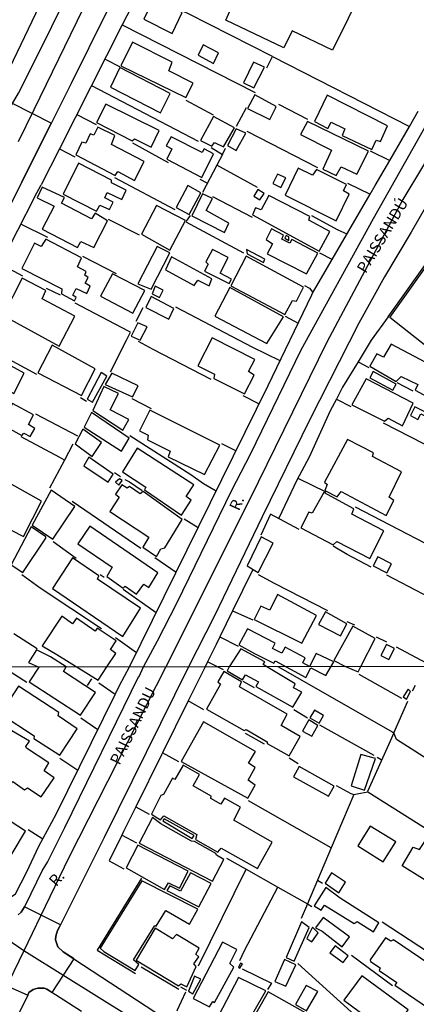
# Model space of a CAD drawing. Units: millimetres. Extents: x 180712 to 183138, y 1671507 to 1674283.
# Drawn here: x 181097 to 181185, y 1673096 to 1673315 of the extents above; entities that cross this region are included whole.
import ezdxf
from ezdxf.enums import TextEntityAlignment as Align

# ---------------------------------------------------------------- set-up
doc = ezdxf.new("R2010")
doc.units = ezdxf.units.MM
doc.header["$MEASUREMENT"] = 0
for name, color, linetype in [('V-CRUZAMENTO', 1, 'Continuous'), ('V-EDIFICACAO', 7, 'Continuous'), ('V-EDIFICACAO_IDENTIFICADA', 6, 'Continuous'), ('V-EIXO_DE_LOGRADOURO', 3, 'Continuous'), ('V-LOTE', 1, 'Continuous'), ('V-NOME_DOS_LOGRADOUROS', 7, 'Continuous'), ('V-QUADRA', 2, 'Continuous'), ('V-TESTADA', 2, 'Continuous'), ('X-LIMITE_1000', 4, 'Continuous')]:
    doc.layers.add(name, color=color, linetype=linetype)

msp = doc.modelspace()

# ---------------------------------------------------------------- linework, layer by layer
at = {"layer": 'V-CRUZAMENTO'}
for points in [[(181096.31, 1673276.83), (181097.36, 1673278.92), (181097.36, 1673278.92), (181102.06, 1673288.29), (181102.06, 1673288.29), (181103.95, 1673292.06), (181103.95, 1673292.06), (181095.27, 1673296.41)], [(181090.43, 1673101.29), (181098.68, 1673097.67), (181098.68, 1673097.67), (181098.95, 1673098.2), (181098.95, 1673098.2), (181099.92, 1673098.9), (181100.97, 1673099.19), (181102.37, 1673099.17), (181102.97, 1673098.95), (181104.12, 1673098.22), (181104.12, 1673098.22), (181106.63, 1673102.06), (181106.63, 1673102.06), (181109.02, 1673105.72), (181109.02, 1673105.72), (181106.57, 1673107.32), (181105.37, 1673108.42), (181104.85, 1673109.95), (181104.92, 1673110.8), (181105.33, 1673112.05), (181105.74, 1673112.87), (181105.74, 1673112.87), (181105.97, 1673113.33), (181105.97, 1673113.33), (181097.96, 1673117.33), (181097.96, 1673117.33), (181097.26, 1673116.17), (181096.59, 1673115.53)]]:
    msp.add_lwpolyline(points, dxfattribs=at)
at = {"layer": 'V-EDIFICACAO'}
for points in [[(181126.83, 1673319.83), (181124.57, 1673315.2), (181130.9, 1673312.06), (181133.15, 1673316.69), (181126.83, 1673319.83)], [(181122.07, 1673310.11), (181119.48, 1673304.84), (181133.96, 1673297.75), (181135.61, 1673300.98), (181130.14, 1673303.74), (181130.9, 1673305.61), (181122.07, 1673310.11)], [(181137.82, 1673309.49), (181136.71, 1673307.19), (181140.07, 1673305.33), (181141.22, 1673307.7), (181137.82, 1673309.49)], [(181149.03, 1673305.61), (181146.78, 1673301.06), (181149.12, 1673299.92), (181151.49, 1673304.5), (181149.03, 1673305.61)], [(181119.22, 1673304.42), (181117.14, 1673300.09), (181128.27, 1673294.35), (181130.43, 1673298.64), (181119.22, 1673304.42)], [(181116.08, 1673296.31), (181114.05, 1673292.19), (181121.94, 1673288.07), (181122.49, 1673288.54), (181126.19, 1673286.71), (181128.01, 1673290.4), (181116.08, 1673296.31)], [(181149.29, 1673298.34), (181147.71, 1673295.33), (181152.64, 1673292.87), (181153.91, 1673295.37), (181154.1, 1673295.78), (181149.29, 1673298.34)], [(181165.46, 1673298.26), (181162.62, 1673292.4), (181165.59, 1673290.87), (181166.35, 1673292.27), (181169.41, 1673290.79), (181168.82, 1673289.26), (181175.4, 1673286.2), (181176.37, 1673288.24), (181177.31, 1673287.94), (181178.88, 1673291.47), (181165.46, 1673298.26)], [(181140.07, 1673293.55), (181137.23, 1673288.2), (181139.73, 1673286.88), (181140.33, 1673287.73), (181142.36, 1673286.75), (181144.79, 1673291), (181140.07, 1673293.55)], [(181161.05, 1673292.4), (181159.52, 1673289.51), (181166.4, 1673285.99), (181164.49, 1673281.79), (181167.42, 1673280.34), (181168.56, 1673282.3), (181172.09, 1673280.64), (181174.63, 1673285.78), (181161.05, 1673292.4)], [(181114.34, 1673291.13), (181113.45, 1673289.39), (181112.64, 1673289.68), (181111.67, 1673287.56), (181110.78, 1673287.81), (181109.42, 1673285.01), (181118.21, 1673280.34), (181118.8, 1673281.23), (181122.49, 1673279.28), (181124.62, 1673283.48), (181117.36, 1673287.26), (181118.12, 1673289.3), (181114.34, 1673291.13)], [(181145.17, 1673290.79), (181143.26, 1673287.05), (181145.17, 1673285.95), (181147.29, 1673289.81), (181145.17, 1673290.79)], [(181130.65, 1673288.96), (181129.54, 1673286.97), (181130.82, 1673286.29), (181129.67, 1673283.99), (181137.48, 1673279.96), (181140.11, 1673285.18), (181137.99, 1673286.29), (181137.57, 1673285.48), (181130.65, 1673288.96)], [(181110.01, 1673283.1), (181106.61, 1673276.18), (181114.05, 1673272.4), (181114.77, 1673273.76), (181116.89, 1673272.78), (181117.7, 1673274.44), (181115.87, 1673275.42), (181116.38, 1673276.61), (181119.69, 1673274.99), (181120.67, 1673277.07), (181117.4, 1673278.73), (181117.4, 1673279.37), (181110.01, 1673283.1)], [(181163.08, 1673281.7), (181162.19, 1673280.43), (181159.01, 1673282), (181156.12, 1673276.01), (181167.42, 1673270.28), (181170.35, 1673276.18), (181169.11, 1673276.95), (181169.75, 1673278.39), (181163.08, 1673281.7)], [(181154.34, 1673280.68), (181153.32, 1673278.6), (181155.15, 1673277.71), (181156.25, 1673279.88), (181154.34, 1673280.68)], [(181106.23, 1673274.23), (181106.87, 1673275.5), (181101.9, 1673277.79), (181100.76, 1673275.42), (181104.58, 1673273.51), (181101.94, 1673268.41), (181109.76, 1673264.29), (181110.56, 1673265.65), (181113.45, 1673264.29), (181116.51, 1673270.24), (181113.71, 1673271.94), (181112.9, 1673270.75), (181106.23, 1673274.23)], [(181134.38, 1673278.18), (181131.79, 1673273.21), (181134.68, 1673271.68), (181137.31, 1673276.48), (181134.38, 1673278.18)], [(181149.97, 1673277.29), (181149.12, 1673275.8), (181150.47, 1673274.95), (181151.41, 1673276.39), (181149.97, 1673277.29)], [(181138.46, 1673272.57), (181139.86, 1673275.25), (181137.69, 1673276.31), (181135.27, 1673271.38), (181142.53, 1673267.65), (181143.55, 1673269.77), (181138.46, 1673272.57)], [(181152.43, 1673275.88), (181150.77, 1673272.7), (181149.5, 1673273.17), (181148.78, 1673271.64), (181163.64, 1673263.53), (181166.01, 1673267.9), (181161.34, 1673270.41), (181161.6, 1673271.21), (181152.43, 1673275.88)], [(181127.42, 1673273.68), (181124.02, 1673267.31), (181130.39, 1673263.7), (181133.83, 1673270.32), (181127.42, 1673273.68)], [(181157.57, 1673266.08), (181157.14, 1673265.31), (181155.36, 1673266.16), (181155.74, 1673267.05), (181153.06, 1673268.45), (181151.83, 1673266.12), (181153.23, 1673265.14), (181152.09, 1673262.89), (181160.83, 1673258.43), (181163.34, 1673263.06), (181157.57, 1673266.08)], [(181102.71, 1673266.2), (181101.69, 1673264.51), (181100.16, 1673265.27), (181097.36, 1673259.66), (181106.28, 1673255.08), (181106.19, 1673253.98), (181109.12, 1673252.45), (181109.46, 1673253.21), (181108.74, 1673253.68), (181109.5, 1673255.21), (181111.84, 1673254.06), (181112.64, 1673255.72), (181111.5, 1673256.35), (181112.18, 1673257.63), (181111.41, 1673258.14), (181111.75, 1673258.94), (181109.8, 1673260), (181110.69, 1673262.04), (181102.71, 1673266.2)], [(181156.89, 1673266.67), (181156.33, 1673266.97), (181155.99, 1673266.37), (181156.89, 1673265.91), (181156.89, 1673266.67)], [(181123.26, 1673256.23), (181126.19, 1673255.04), (181130.35, 1673263.15), (181127.55, 1673264.55), (181123.26, 1673256.23)], [(181139.9, 1673263.91), (181138.37, 1673261.11), (181138.93, 1673260.6), (181138.12, 1673259.07), (181143.6, 1673256.27), (181144.11, 1673257.29), (181141.56, 1673258.6), (181143.34, 1673262.13), (181139.9, 1673263.91)], [(181147.5, 1673263.91), (181147.63, 1673262.93), (181151.28, 1673260.98), (181151.58, 1673261.7), (181147.5, 1673263.91)], [(181195.55, 1673249.29), (181189.28, 1673240.91), (181179.4, 1673248.75), (181190.36, 1673264.05), (181192.31, 1673262.68), (181188.13, 1673257.4), (181196.81, 1673250.84), (181195.55, 1673249.29)], [(181130.73, 1673262.21), (181129.37, 1673259.33), (181135.78, 1673255.84), (181136.63, 1673257.07), (181139.14, 1673255.8), (181139.73, 1673257.33), (181130.73, 1673262.21)], [(181147.38, 1673262.42), (181143.98, 1673255.8), (181156.04, 1673249.35), (181157.69, 1673252.53), (181158.58, 1673252.36), (181160.2, 1673255.46), (181147.38, 1673262.42)], [(181097.44, 1673257.46), (181093.2, 1673249.18), (181105.68, 1673242.34), (181109.2, 1673249.05), (181101.9, 1673252.87), (181102.75, 1673254.7), (181097.44, 1673257.46)], [(181117.57, 1673258.43), (181114.94, 1673253.51), (181122.15, 1673249.69), (181124.79, 1673254.7), (181117.57, 1673258.43)], [(181127.08, 1673255.67), (181126.44, 1673254.02), (181128.1, 1673253.17), (181128.91, 1673254.78), (181127.08, 1673255.67)], [(181143.72, 1673255.38), (181140.41, 1673249.05), (181152, 1673242.89), (181155.74, 1673248.88), (181143.72, 1673255.38)], [(181126.19, 1673253.38), (181125, 1673250.92), (181130.14, 1673248.37), (181131.28, 1673250.71), (181126.19, 1673253.38)], [(181123.26, 1673247.56), (181121.77, 1673244.59), (181123.73, 1673243.66), (181125.3, 1673246.67), (181123.26, 1673247.56)], [(181139.82, 1673244.21), (181136.63, 1673237.97), (181140.33, 1673236.06), (181140.2, 1673235.12), (181146.99, 1673231.68), (181149.2, 1673235.89), (181147.93, 1673236.69), (181149.33, 1673239.37), (181139.82, 1673244.21)], [(181087.38, 1673242), (181085, 1673237.54), (181095.58, 1673231.81), (181097.91, 1673236.31), (181087.38, 1673242)], [(181104.11, 1673242.55), (181100.97, 1673236.4), (181110.69, 1673231.3), (181113.71, 1673237.29), (181104.11, 1673242.55)], [(181179.69, 1673242.77), (181178.03, 1673239.88), (181176.5, 1673240.64), (181174.97, 1673237.88), (181180.83, 1673234.44), (181181.94, 1673235.59), (181185.63, 1673233.76), (181185.08, 1673232.53), (181193.66, 1673227.82), (181195.31, 1673231.39), (181190.17, 1673234.06), (181191.36, 1673236.57), (181179.69, 1673242.77)], [(181111.96, 1673230.54), (181113.15, 1673229.86), (181116.34, 1673235.63), (181115.06, 1673236.48), (181111.96, 1673230.54)], [(181117.44, 1673236.31), (181115.96, 1673233.81), (181122.07, 1673231.01), (181123.3, 1673233.47), (181117.44, 1673236.31)], [(181174.12, 1673235.08), (181170.94, 1673229.26), (181178.2, 1673225.57), (181179.05, 1673226.29), (181182.23, 1673224.59), (181184.65, 1673229.6), (181174.12, 1673235.08)], [(181175.7, 1673236.69), (181174.93, 1673235.29), (181180.11, 1673232.53), (181180.83, 1673233.89), (181175.7, 1673236.69)], [(181117.1, 1673228.12), (181118.89, 1673231.77), (181115.66, 1673233.34), (181113.2, 1673227.95), (181119.9, 1673223.57), (181121.22, 1673225.99), (181117.1, 1673228.12)], [(181095.28, 1673229.52), (181092.86, 1673224.93), (181097.4, 1673222.43), (181097.83, 1673222.94), (181099.23, 1673222.22), (181100.25, 1673224), (181098.84, 1673224.89), (181099.99, 1673227.01), (181095.28, 1673229.52)], [(181188.22, 1673229.99), (181187.07, 1673227.74), (181184.99, 1673228.8), (181184.02, 1673226.84), (181185.67, 1673225.99), (181186.35, 1673227.27), (181191.96, 1673224.25), (181193.44, 1673227.35), (181188.22, 1673229.99)], [(181112.9, 1673227.52), (181111.24, 1673224.3), (181119.56, 1673218.9), (181121.31, 1673221.83), (181112.9, 1673227.52)], [(181125.89, 1673228.03), (181123.6, 1673223.45), (181125.51, 1673222.51), (181125.38, 1673221.45), (181130.48, 1673218.9), (181129.97, 1673217.67), (181138.12, 1673213.68), (181141.52, 1673220.22), (181125.89, 1673228.03)], [(181110.99, 1673223.83), (181109.25, 1673220.52), (181113.07, 1673217.76), (181115.11, 1673220.86), (181110.99, 1673223.83)], [(181123.09, 1673219.58), (181119.82, 1673214.32), (181125.04, 1673210.92), (181124.7, 1673210.29), (181132.94, 1673204.68), (181135.15, 1673208.03), (181134.04, 1673208.84), (181135.7, 1673211.43), (181123.09, 1673219.58)], [(181170.01, 1673221.49), (181164.87, 1673212.03), (181165.46, 1673211.52), (181164.91, 1673210.16), (181167.67, 1673208.71), (181168.56, 1673209.9), (181178.62, 1673204.6), (181180.32, 1673207.95), (181179.26, 1673208.67), (181182.06, 1673214.32), (181175.57, 1673217.76), (181175.78, 1673218.52), (181170.01, 1673221.49)], [(181112.3, 1673217.55), (181111.16, 1673215.68), (181116.64, 1673212.03), (181117.7, 1673213.81), (181112.3, 1673217.55)], [(181094.64, 1673211.77), (181093.03, 1673208.76), (181090.99, 1673209.73), (181089.84, 1673207.65), (181090.48, 1673206.85), (181089.12, 1673204.3), (181097.74, 1673199.88), (181101.77, 1673207.74), (181094.64, 1673211.77)], [(181124.4, 1673209.9), (181123.77, 1673209.39), (181121.35, 1673211.05), (181120.84, 1673210.67), (181119.69, 1673211.39), (181118.29, 1673209.31), (181119.06, 1673208.63), (181117.02, 1673205.44), (181125.68, 1673199.76), (181124.32, 1673197.51), (181127.38, 1673195.47), (181128.4, 1673197.17), (181129.25, 1673197.38), (181133.15, 1673203.66), (181124.4, 1673209.9)], [(181119.18, 1673212.75), (181118.29, 1673211.98), (181119.01, 1673211.35), (181119.73, 1673212.37), (181119.18, 1673212.75)], [(181103.94, 1673210.2), (181099.65, 1673202.39), (181104.28, 1673199.33), (181109.16, 1673206.55), (181103.94, 1673210.2)], [(181162.11, 1673205.06), (181161.34, 1673205.32), (181159.56, 1673201.79), (181166.82, 1673198.01), (181167.59, 1673198.78), (181174.97, 1673195), (181178.12, 1673201.16), (181170.98, 1673204.89), (181171.36, 1673206.08), (181164.74, 1673209.73), (181162.11, 1673205.06)], [(181094.98, 1673193.56), (181097.61, 1673191.86), (181102.75, 1673199.54), (181102.75, 1673199.8), (181099.46, 1673202.07), (181094.98, 1673193.56)], [(181112.52, 1673202.18), (181109.88, 1673198.23), (181117.48, 1673193.05), (181116.34, 1673190.97), (181119.99, 1673188.38), (181120.41, 1673188.8), (181122.96, 1673187.02), (181124.57, 1673189.23), (181125.72, 1673188.55), (181127.72, 1673191.77), (181112.52, 1673202.18)], [(181150.73, 1673199.84), (181147.59, 1673193.34), (181150.09, 1673191.9), (181153.4, 1673198.44), (181150.73, 1673199.84)], [(181176.71, 1673195.38), (181175.7, 1673193.39), (181178.75, 1673191.77), (181179.77, 1673193.81), (181176.71, 1673195.38)], [(181108.65, 1673195.13), (181104.24, 1673188.29), (181119.9, 1673177.63), (181123.85, 1673183.88), (181114.26, 1673190.41), (181114.51, 1673191.14), (181108.65, 1673195.13)], [(181154.38, 1673186.93), (181152.64, 1673183.49), (181150.64, 1673184.34), (181149.2, 1673181.37), (181159.82, 1673176.11), (181163.08, 1673182.3), (181154.38, 1673186.93)], [(181116.35, 1673170.81), (181118.32, 1673173.79), (181117.15, 1673174.72), (181118.38, 1673176.62), (181114.16, 1673179.45), (181113.73, 1673178.81), (181109.55, 1673181.7), (181108.68, 1673180.46), (181106.27, 1673182.1), (181101.91, 1673175.51), (181105.21, 1673173.61), (181114.38, 1673167.87), (181116.35, 1673170.81)], [(181165.08, 1673183.07), (181163.55, 1673180.27), (181168.39, 1673177.72), (181169.84, 1673180.44), (181165.08, 1673183.07)], [(181172.94, 1673170.91), (181176.17, 1673177.17), (181171.15, 1673179.9), (181166.93, 1673172.28), (181169.52, 1673170.9), (181172.34, 1673169.71), (181172.94, 1673170.91)], [(181161.54, 1673170.89), (181159.99, 1673171.74), (181160.55, 1673172.82), (181156.09, 1673175.21), (181155.35, 1673173.85), (181153.28, 1673174.94), (181153.86, 1673176.08), (181147.69, 1673179.34), (181145.76, 1673175.73), (181149.22, 1673173.81), (181153.56, 1673171.68), (181153.82, 1673172.21), (181160.73, 1673168.48), (181161.83, 1673170.59), (181165.13, 1673168.88), (181166.91, 1673171.93), (181162.99, 1673173.78), (181161.54, 1673170.89)], [(181178.67, 1673175.81), (181177.44, 1673173.35), (181179.18, 1673172.45), (181180.45, 1673174.96), (181178.67, 1673175.81)], [(181107.24, 1673170.8), (181103.73, 1673173.06), (181100.65, 1673174.62), (181098.88, 1673171.78), (181101.18, 1673170.79), (181099.03, 1673167.47), (181110.42, 1673160.06), (181113.77, 1673165.15), (181106.64, 1673169.76), (181107.24, 1673170.8)], [(181151.99, 1673170.87), (181151.17, 1673171.39), (181151.53, 1673171.93), (181146.18, 1673174.86), (181143.58, 1673170.86), (181143.18, 1673169.96), (181146.58, 1673167.97), (181147.27, 1673169.02), (181150.12, 1673167.52), (181149.57, 1673166.42), (181157.82, 1673161.81), (181159.82, 1673165.16), (181157.92, 1673166.16), (181158.33, 1673167.07), (181151.99, 1673170.87)], [(181145.92, 1673166.35), (181146.38, 1673167.52), (181142.44, 1673169.76), (181141.07, 1673167.51), (181141.7, 1673166.99), (181138.58, 1673161.41), (181146.94, 1673156.64), (181147.36, 1673156.88), (181152.09, 1673154.15), (181152.07, 1673153.76), (181157.01, 1673151.01), (181159.43, 1673155.29), (181155.16, 1673157.73), (181156.51, 1673160.25), (181145.92, 1673166.35)], [(181096.6, 1673166.5), (181092.6, 1673160.34), (181100.09, 1673155.42), (181100.07, 1673154.85), (181105.88, 1673151.14), (181109.72, 1673157.04), (181105.45, 1673159.9), (181105.63, 1673160.66), (181096.6, 1673166.5)], [(181182.37, 1673164.14), (181183.11, 1673163.63), (181184.03, 1673165.37), (181183.5, 1673165.86), (181182.37, 1673164.14)], [(181162.59, 1673161.18), (181161.59, 1673159.44), (181163.66, 1673158.27), (181164.63, 1673160.01), (181162.59, 1673161.18)], [(181137.86, 1673158.56), (181132.91, 1673149.72), (181147.78, 1673141.52), (181149.43, 1673144.43), (181147.81, 1673145.58), (181149.39, 1673148.37), (181147.94, 1673149.36), (181149.47, 1673151.98), (181137.86, 1673158.56)], [(181161.36, 1673158.99), (181159.97, 1673156.49), (181162.01, 1673155.39), (181163.38, 1673157.73), (181161.36, 1673158.99)], [(181095.17, 1673156.6), (181089.38, 1673147.77), (181094.56, 1673144.32), (181095.34, 1673145.25), (181097.97, 1673143.41), (181098.6, 1673143.88), (181101.68, 1673141.83), (181104.57, 1673146.11), (181102.34, 1673147.66), (181103.41, 1673149.46), (181098.41, 1673152.72), (181098.27, 1673153.08), (181099.07, 1673154.3), (181095.17, 1673156.6)], [(181172.96, 1673151.28), (181170.78, 1673144.34), (181173.81, 1673143.32), (181176.22, 1673150.37), (181172.96, 1673151.28)], [(181139.52, 1673141.47), (181139.61, 1673142.03), (181135.58, 1673144.33), (181136.95, 1673146.84), (181133.34, 1673148.9), (181131.47, 1673145.75), (181130.95, 1673146.02), (181128.99, 1673142.41), (181128.4, 1673142.18), (181126.26, 1673137.96), (181128.29, 1673136.76), (181129.04, 1673137.65), (181136.39, 1673133.44), (181136.1, 1673132.32), (181141.1, 1673129.5), (181141.78, 1673130.4), (181149.88, 1673125.86), (181153.21, 1673131.76), (181144.67, 1673136.66), (181146.11, 1673139.54), (181142.55, 1673141.56), (181141.73, 1673140.24), (181139.52, 1673141.47)], [(181159.17, 1673148.63), (181157.91, 1673146.31), (181165.71, 1673141.97), (181166.99, 1673144.22), (181159.17, 1673148.63)], [(181085.34, 1673124.96), (181088.53, 1673122.68), (181090.04, 1673122.55), (181092.19, 1673124.22), (181098.21, 1673134.18), (181093.09, 1673137.57), (181085.34, 1673124.96)], [(181135.23, 1673132), (181128.33, 1673135.86), (181126.47, 1673137.22), (181123.51, 1673131.52), (181139.85, 1673123.02), (181142.39, 1673127.91), (181140.77, 1673128.86), (181140.62, 1673129.24), (181135.9, 1673131.9), (181135.23, 1673132)], [(181129.13, 1673136.96), (181128.79, 1673136.52), (181135.34, 1673132.6), (181135.82, 1673133.22), (181129.13, 1673136.96)], [(181175.04, 1673135.31), (181172.28, 1673130.93), (181177.93, 1673127.4), (181180.73, 1673131.79), (181175.04, 1673135.31)], [(181195.77, 1673118.03), (181182.19, 1673126.44), (181184.65, 1673130.64), (181186.05, 1673130.14), (181187.85, 1673132.77), (181203.79, 1673122.89), (181199.47, 1673115.72), (181195.77, 1673118.03)], [(181123.23, 1673131.08), (181120.63, 1673126.02), (181129.18, 1673121.18), (181130.08, 1673122.67), (181132.55, 1673121.48), (181134.49, 1673125.25), (181123.23, 1673131.08)], [(181124.11, 1673123.11), (181114.84, 1673108.13), (181115.66, 1673107.35), (181122.61, 1673103.1), (181123.46, 1673104.47), (181122.26, 1673105.48), (181127.01, 1673113.18), (181127.35, 1673113.02), (181129.49, 1673116.49), (181134.78, 1673113.45), (181136.59, 1673116.8), (181124.11, 1673123.11)], [(181134.99, 1673124.94), (181132.74, 1673120.79), (181130.35, 1673121.98), (181129.69, 1673120.97), (181136.84, 1673117.31), (181139.6, 1673122.55), (181134.99, 1673124.94)], [(181166.41, 1673124.94), (181164.98, 1673122.64), (181168.04, 1673120.45), (181169.57, 1673122.83), (181166.41, 1673124.94)], [(181165.18, 1673121.67), (181162.56, 1673117.58), (181164.1, 1673116.58), (181164.85, 1673117.69), (181171.46, 1673113.58), (181172.15, 1673114.04), (181175.78, 1673111.76), (181176.99, 1673113.75), (181168.38, 1673119.29), (181165.18, 1673121.67)], [(181164.55, 1673114.98), (181162.83, 1673112.65), (181164.32, 1673111.87), (181168.79, 1673108.39), (181170.46, 1673110.66), (181164.55, 1673114.98)], [(181130.96, 1673110.23), (181127.12, 1673112.54), (181122.86, 1673105.44), (181132.34, 1673099.71), (181132.79, 1673100.13), (181134.13, 1673099.5), (181136.21, 1673104), (181135.7, 1673104.62), (181136.81, 1673106.2), (181136.17, 1673106.78), (181136.94, 1673108.11), (181131.89, 1673111.16), (181130.96, 1673110.23)], [(181156.29, 1673106.03), (181158.07, 1673105.21), (181161.45, 1673112.73), (181159.76, 1673114), (181156.29, 1673106.03)], [(181160.94, 1673110.3), (181162.01, 1673109.5), (181163.48, 1673111.53), (181162.17, 1673112.79), (181160.94, 1673110.3)], [(181180.22, 1673110), (181179.63, 1673109.67), (181178.49, 1673110.43), (181175.07, 1673105.53), (181175.12, 1673105.16), (181177.24, 1673103.72), (181177.03, 1673103.1), (181180.98, 1673100.47), (181180.52, 1673099.86), (181189.69, 1673093.66), (181194.38, 1673100.42), (181180.22, 1673110)], [(181142.14, 1673109.49), (181135.57, 1673096.91), (181139.18, 1673095.03), (181139.95, 1673096.22), (181140.34, 1673096.01), (181144.62, 1673103.89), (181143.73, 1673104.71), (181145.31, 1673107.83), (181142.14, 1673109.49)], [(181167.22, 1673108.67), (181166.05, 1673107.09), (181169, 1673104.9), (181170.12, 1673106.41), (181167.22, 1673108.67)], [(181155.96, 1673105.62), (181153.8, 1673100.65), (181156.2, 1673099.65), (181158.44, 1673104.42), (181155.96, 1673105.62)], [(181146.13, 1673104.78), (181145.66, 1673103.9), (181145.96, 1673103.66), (181146.55, 1673104.65), (181146.13, 1673104.78)], [(181135.87, 1673101.89), (181134.5, 1673098.52), (181135.49, 1673097.91), (181137.28, 1673101.19), (181135.87, 1673101.89)], [(181145.67, 1673101.61), (181141.24, 1673093.06), (181146.9, 1673090.05), (181151.75, 1673098.64), (181145.67, 1673101.61)], [(181173.18, 1673101.93), (181169.14, 1673096.51), (181174.31, 1673092.73), (181173.71, 1673091.77), (181178.84, 1673088.08), (181183.52, 1673094.39), (181173.18, 1673101.93)], [(181160.78, 1673099.78), (181158.4, 1673095.57), (181160.83, 1673094.17), (181163.34, 1673098.45), (181160.78, 1673099.78)], [(181152.28, 1673098.35), (181147.68, 1673090.25), (181150.56, 1673088.54), (181150.04, 1673087.52), (181153.45, 1673085.54), (181154.07, 1673086.56), (181155.9, 1673085.54), (181160.59, 1673093.68), (181152.28, 1673098.35)]]:
    msp.add_lwpolyline(points, close=True, dxfattribs=at)
at = {"layer": 'V-EDIFICACAO_IDENTIFICADA'}
msp.add_lwpolyline([(181177.09, 1673329.55), (181166.64, 1673308.29), (181157.65, 1673312.64), (181155.8, 1673308.81), (181142.84, 1673315.02), (181144.56, 1673318.85)], dxfattribs=at)
at = {"layer": 'V-EIXO_DE_LOGRADOURO'}
for points in [[(181186.25, 1673467.16), (181179.38, 1673453.38), (181149.83, 1673394.15), (181130.16, 1673356.88), (181100.03, 1673294.98), (181096.58, 1673287.87)], [(181261, 1673410.24), (181256.38, 1673401.7), (181251.9, 1673393.42), (181195.46, 1673296.85), (181182.32, 1673275.02), (181165.37, 1673243.19), (181148.12, 1673208.04), (181129.5, 1673170.84), (181107.87, 1673128.31), (181101.57, 1673115.26), (181097.84, 1673107.53)], [(181097.84, 1673107.53), (181091.33, 1673111.87), (181045.34, 1673142.57), (181035.82, 1673147.82), (181028.68, 1673151.75)], [(181097.84, 1673107.53), (181094.51, 1673100.64), (181090.13, 1673091.55), (181035.11, 1672978.84), (181016.77, 1672942.48), (181000.25, 1672910.45), (180998.43, 1672906.93), (180995.97, 1672902.49)], [(181170.34, 1673059.57), (181163.01, 1673064.79), (181156.12, 1673069.7), (181128.45, 1673088.44), (181107.09, 1673101.76), (181097.84, 1673107.53)]]:
    msp.add_lwpolyline(points, dxfattribs=at)
at = {"layer": 'V-LOTE'}
for points in [[(181104.23, 1673324.5), (181103.74, 1673323.48), (181094.59, 1673304.3), (181092.48, 1673299.59), (181087.15, 1673299.53), (181051, 1673310.19), (181026.36, 1673317.79), (181006.49, 1673323.1)], [(181153.27, 1673306.88), (181134.52, 1673316.42), (181133.59, 1673316.89), (181134, 1673317.75), (181136, 1673321.95), (181135.54, 1673322.95)], [(181123.83, 1673321.93), (181119.78, 1673313.94)], [(181119.78, 1673313.94), (181105.78, 1673286.33)], [(181119.78, 1673313.94), (181149.38, 1673298.85)], [(181115.96, 1673306.32), (181119.17, 1673304.71)], [(181152.03, 1673304.37), (181152.77, 1673305.86), (181153.27, 1673306.88)], [(181153.27, 1673306.88), (181183.8, 1673291.33)], [(181136.77, 1673287.92), (181112.95, 1673300.34)], [(181133.95, 1673297.2), (181140.06, 1673293.92)], [(181147.39, 1673295.44), (181145.18, 1673291.31)], [(181161.11, 1673292.86), (181154.64, 1673296.17)], [(181183.8, 1673291.33), (181185.75, 1673294.68)], [(181109.66, 1673293.96), (181113.98, 1673291.72)], [(181147.53, 1673290.23), (181163.31, 1673282.14)], [(181179.39, 1673283.74), (181183.8, 1673291.33)], [(181122.04, 1673287.64), (181130.01, 1673283.28)], [(181105.78, 1673286.33), (181101.69, 1673278.27)], [(181105.78, 1673286.33), (181109.2, 1673284.51)], [(181139.57, 1673286.62), (181142.08, 1673285.08)], [(181142.08, 1673285.08), (181142.78, 1673286.44)], [(181175.07, 1673285.86), (181179.39, 1673283.74)], [(181142.08, 1673285.08), (181140.82, 1673282.68)], [(181176.15, 1673278.16), (181179.39, 1673283.74)], [(181140.82, 1673282.68), (181137.64, 1673276.62)], [(181149.93, 1673277.71), (181140.82, 1673282.68)], [(181118.07, 1673279.9), (181131.49, 1673272.78)], [(181138.73, 1673278.7), (181137.16, 1673279.45)], [(181169.97, 1673278.65), (181175.01, 1673276.19)], [(181175.01, 1673276.19), (181176.15, 1673278.16)], [(181100.2, 1673275.52), (181092.65, 1673260.66)], [(181139.91, 1673275.68), (181148.7, 1673271.12)], [(181162.28, 1673254.28), (181163.13, 1673255.74), (181175.01, 1673276.19)], [(181123.6, 1673267.08), (181116.67, 1673270.6)], [(181133.96, 1673270.05), (181146.79, 1673263.17)], [(181134.12, 1673270.18), (181135, 1673271.42)], [(181161.99, 1673271.47), (181167.85, 1673268.25), (181169.84, 1673267.36)], [(181097.21, 1673269.52), (181103.06, 1673266.6)], [(181110.91, 1673262.42), (181118.38, 1673258.54)], [(181163.74, 1673263.13), (181166.52, 1673261.69)], [(181097.62, 1673257.94), (181092.61, 1673260.57)], [(181105.96, 1673253.67), (181102.9, 1673255.21)], [(181160.38, 1673255.87), (181161.54, 1673255.26), (181162.28, 1673254.28)], [(181121.38, 1673170.82), (181152.32, 1673233.54), (181162.02, 1673253.74), (181162.28, 1673254.28)], [(181117.16, 1673236.59), (181120.7, 1673243.69), (181121.59, 1673245.47), (181121.16, 1673245.69), (181109.26, 1673251.89)], [(181122.9, 1673247.93), (181124.41, 1673250.93)], [(181154.97, 1673239.06), (181148.84, 1673242), (181131.7, 1673251.02)], [(181156.1, 1673249.01), (181158.99, 1673247.44)], [(181179.05, 1673248.88), (181175.26, 1673243.69)], [(181084.83, 1673244.62), (181100.62, 1673236.07)], [(181175.26, 1673243.69), (181172.33, 1673238.84)], [(181123.33, 1673243.47), (181126.57, 1673241.65), (181139.54, 1673234.99)], [(181172.33, 1673238.84), (181168.9, 1673233.17)], [(181172.33, 1673238.84), (181174.73, 1673237.54)], [(181168.9, 1673233.17), (181167.52, 1673230.54)], [(181184.63, 1673232.3), (181181.03, 1673234.17)], [(181110.45, 1673230.86), (181111.81, 1673230.09)], [(181121.88, 1673230.65), (181126.2, 1673228.43)], [(181146.64, 1673231.35), (181150.3, 1673229.45)], [(181167.52, 1673230.54), (181166.14, 1673227.91), (181161.4, 1673217.61), (181158.68, 1673212.46), (181154.65, 1673203.97)], [(181167.52, 1673230.54), (181170.7, 1673228.88)], [(181100.41, 1673227.21), (181109.81, 1673222.37)], [(181177.96, 1673225.23), (181201.85, 1673212.94)], [(181106.88, 1673216.94), (181105.88, 1673217.48), (181097.21, 1673222.13)], [(181140.7, 1673210), (181137.89, 1673211.64), (181135.02, 1673213.64), (181121.45, 1673222.36)], [(181108.76, 1673220.51), (181106.88, 1673216.94)], [(181141.92, 1673220.59), (181145.15, 1673219.02)], [(181106.88, 1673216.94), (181103.57, 1673210.64)], [(181118.04, 1673214.16), (181119.39, 1673213.26)], [(181158.91, 1673212.89), (181165.16, 1673209.86)], [(181120.33, 1673212.59), (181121.36, 1673212.08), (181124.23, 1673210.18)], [(181123.9, 1673197.2), (181108.61, 1673207.68)], [(181196.94, 1673193.39), (181171.78, 1673206.4)], [(181152.82, 1673204.88), (181150.64, 1673200.19)], [(181159.2, 1673201.46), (181152.82, 1673204.88)], [(181133.53, 1673203.85), (181136.68, 1673201.87)], [(181104.36, 1673198.75), (181109.52, 1673195.06)], [(181175.26, 1673193.06), (181169.91, 1673195.88), (181166.79, 1673197.73)], [(181127.06, 1673195.23), (181131.79, 1673191.96)], [(181097.34, 1673191.44), (181101.48, 1673188.46), (181115.1, 1673179.38)], [(181114.85, 1673191.43), (181115.76, 1673190.84)], [(181148.8, 1673192.36), (181144.37, 1673183.34)], [(181150.07, 1673191.45), (181153.6, 1673189.47), (181165.49, 1673183.42)], [(181193.28, 1673183.66), (181178.75, 1673191.25)], [(181127.3, 1673182.86), (181119.94, 1673188.06)], [(181144.37, 1673183.34), (181141.51, 1673177.52)], [(181144.37, 1673183.34), (181148.85, 1673181.3)], [(181169.87, 1673180.98), (181171.58, 1673180.18)], [(181095.59, 1673178.29), (181100.82, 1673174.94)], [(181118.22, 1673177.4), (181122.96, 1673174.03)], [(181140.68, 1673175.84), (181138.77, 1673171.96)], [(181141.51, 1673177.52), (181140.68, 1673175.84)], [(181141.51, 1673177.52), (181145.63, 1673175.47)], [(181176.38, 1673177.51), (181178.65, 1673176.38)], [(181187.48, 1673171.76), (181180.88, 1673175.24)], [(181098.46, 1673167.34), (181092.02, 1673171.44), (181090.94, 1673172.14), (181090.39, 1673171.27), (181087.52, 1673166.73)], [(181138.77, 1673171.96), (181138.23, 1673170.85)], [(181142.3, 1673170.14), (181138.77, 1673171.96)], [(181119.15, 1673166.7), (181121.38, 1673170.82)], [(181138.23, 1673170.85), (181134.48, 1673163.26)], [(181154.42, 1673170.88), (181180.1, 1673156.26), (181180.31, 1673156.14)], [(181182.08, 1673163.79), (181172.56, 1673169.12)], [(181112.94, 1673168.16), (181111.94, 1673166.71)], [(181118.16, 1673164.67), (181114.53, 1673167.2)], [(181118.16, 1673164.67), (181119.15, 1673166.7)], [(181149.23, 1673166.17), (181146.75, 1673167.6)], [(181184.47, 1673165.46), (181185.11, 1673166.72)], [(181105.06, 1673137.97), (181118.16, 1673164.67)], [(181134.48, 1673163.26), (181128.76, 1673151.68)], [(181137.98, 1673161.24), (181134.48, 1673163.26)], [(181180.31, 1673156.14), (181180.36, 1673156.26), (181183.46, 1673163.18)], [(181161.04, 1673159.39), (181158.01, 1673161.24)], [(181110.5, 1673159.46), (181114.32, 1673156.87)], [(181151.48, 1673153.59), (181147.25, 1673156)], [(181175.91, 1673151.05), (181163.84, 1673157.86)], [(181180.31, 1673156.14), (181179.47, 1673154.26), (181174.43, 1673143.01), (181174.55, 1673142.94)], [(181216.26, 1673132.55), (181209.8, 1673136.8), (181190.16, 1673148.73), (181180.92, 1673154.62), (181180.31, 1673156.14)], [(181128.76, 1673151.68), (181128.52, 1673151.19)], [(181132.39, 1673149.67), (181128.76, 1673151.68)], [(181105.85, 1673150.46), (181109.88, 1673147.81)], [(181128.52, 1673151.19), (181122.81, 1673139.63)], [(181159, 1673149.24), (181156.98, 1673150.44)], [(181177.52, 1673150.11), (181176.61, 1673150.66)], [(181167.47, 1673144.41), (181170.71, 1673142.63), (181171.37, 1673142.41), (181171.4, 1673142.41)], [(181171.4, 1673142.41), (181172.86, 1673142.65), (181174.55, 1673142.94)], [(181174.55, 1673142.94), (181209.89, 1673120.65)], [(181166.34, 1673130.46), (181147.89, 1673140.96)], [(181171.4, 1673142.41), (181166.34, 1673130.46)], [(181122.81, 1673139.63), (181120.07, 1673134.09)], [(181122.81, 1673139.63), (181125.74, 1673137.98)], [(181088.72, 1673122.07), (181092.04, 1673119.8), (181093.01, 1673119.41), (181094.12, 1673119.3), (181094.77, 1673119.43), (181095.95, 1673120.2), (181098.5, 1673125.14), (181101.2, 1673130.85), (181105.06, 1673137.97)], [(181098.75, 1673134.54), (181102.08, 1673132.48)], [(181120.07, 1673134.09), (181119.69, 1673133.32)], [(181119.69, 1673133.32), (181116.84, 1673127.55)], [(181122.99, 1673131.55), (181119.69, 1673133.32)], [(181166.34, 1673130.46), (181161.07, 1673117.99)], [(181116.84, 1673127.55), (181120.08, 1673125.83)], [(181143.04, 1673128.18), (181147.41, 1673125.71)], [(181136.79, 1673104.16), (181147.41, 1673125.71)], [(181147.41, 1673125.71), (181154.44, 1673121.74)], [(181164.44, 1673122.54), (181163.31, 1673123.19)], [(181146, 1673105.37), (181147.05, 1673107.63), (181154.44, 1673121.74)], [(181154.44, 1673121.74), (181161.07, 1673117.99)], [(181161.07, 1673117.99), (181159.68, 1673114.71)], [(181161.07, 1673117.99), (181162.05, 1673117.44)], [(181199.04, 1673100.39), (181195.8, 1673102.21), (181195.23, 1673102.73), (181187.82, 1673107.32), (181177.69, 1673113.91)], [(181180, 1673099.72), (181170.84, 1673106.46)], [(181146.53, 1673103.53), (181153.02, 1673100.33), (181152.18, 1673098.93)], [(181158.93, 1673104.68), (181173.16, 1673091.8)], [(181132.13, 1673094.12), (181131.99, 1673094.21), (181133.93, 1673098.36)]]:
    msp.add_lwpolyline(points, dxfattribs=at)
at = {"layer": 'V-QUADRA'}
for points in [[(181151.62, 1673388.3), (181108.39, 1673300.91), (181104.71, 1673293.57), (181104.71, 1673293.57), (181097.36, 1673278.92), (181097.36, 1673278.92), (181073.75, 1673231.87)], [(181016.84, 1673315.36), (181050.58, 1673305.78), (181050.58, 1673305.78), (181072.26, 1673299.42), (181082.88, 1673296.56), (181087.39, 1673295.09), (181090.41, 1673294.29), (181090.41, 1673294.29), (181091.13, 1673294.1), (181092.5, 1673294.1), (181093.7, 1673294.54), (181094.55, 1673295.16), (181095.27, 1673296.41), (181095.27, 1673296.41), (181096.6, 1673298.71), (181101.03, 1673307.41), (181122.42, 1673350.83)], [(181222.1, 1673334.19), (181201.24, 1673297.83), (181189.92, 1673277.7), (181184.18, 1673267.73), (181178.2, 1673257.76), (181172.5, 1673247.43), (181161.58, 1673225.97), (181150.94, 1673204.27), (181140.34, 1673182.17), (181134.52, 1673170.84), (181115.76, 1673132.79), (181105.74, 1673112.87), (181105.74, 1673112.87), (181105.33, 1673112.05), (181104.92, 1673110.8), (181104.85, 1673109.95), (181105.37, 1673108.42), (181106.57, 1673107.32), (181109.21, 1673105.59), (181109.21, 1673105.59), (181138.83, 1673086.22)], [(181096.59, 1673115.53), (181097.26, 1673116.17), (181097.96, 1673117.33), (181097.96, 1673117.33), (181098.28, 1673117.86), (181101.89, 1673125.36), (181103.07, 1673127.32), (181106.93, 1673135.04), (181123.36, 1673168.61), (181123.51, 1673168.67), (181124.49, 1673170.83), (181127.62, 1673176.6), (181131.92, 1673185.06), (181144.16, 1673210.24), (181148.34, 1673218.26), (181159.63, 1673241.48), (181175.79, 1673270.76), (181187.87, 1673292.25)], [(181110.67, 1673093.99), (181104.86, 1673097.74), (181104.86, 1673097.74), (181102.97, 1673098.95), (181102.37, 1673099.17), (181100.97, 1673099.19), (181099.92, 1673098.9), (181098.95, 1673098.2), (181098.68, 1673097.67), (181098.68, 1673097.67), (181074.93, 1673050.14)]]:
    msp.add_lwpolyline(points, dxfattribs=at)
at = {"layer": 'V-TESTADA'}
for points in [[(181104.23, 1673324.5), (181103.74, 1673323.48), (181094.59, 1673304.3), (181092.48, 1673299.59), (181087.15, 1673299.53), (181051, 1673310.19), (181026.36, 1673317.79), (181006.49, 1673323.1)], [(181123.83, 1673321.93), (181119.78, 1673313.94)], [(181119.78, 1673313.94), (181105.78, 1673286.33)], [(181183.8, 1673291.33), (181185.75, 1673294.68)], [(181179.39, 1673283.74), (181183.8, 1673291.33)], [(181105.78, 1673286.33), (181101.69, 1673278.27)], [(181176.15, 1673278.16), (181179.39, 1673283.74)], [(181100.2, 1673275.52), (181101.69, 1673278.27)], [(181175.01, 1673276.19), (181176.15, 1673278.16)], [(181100.2, 1673275.52), (181092.65, 1673260.66)], [(181162.28, 1673254.28), (181163.13, 1673255.74), (181175.01, 1673276.19)], [(181179.05, 1673248.88), (181189.6, 1673263.67), (181195.51, 1673271.47)], [(181121.38, 1673170.82), (181152.32, 1673233.54), (181162.02, 1673253.74), (181162.28, 1673254.28)], [(181179.05, 1673248.88), (181175.26, 1673243.69)], [(181175.26, 1673243.69), (181172.33, 1673238.84)], [(181172.33, 1673238.84), (181168.9, 1673233.17)], [(181168.9, 1673233.17), (181167.52, 1673230.54)], [(181167.52, 1673230.54), (181166.14, 1673227.91), (181161.4, 1673217.61), (181158.68, 1673212.46), (181154.65, 1673203.97)], [(181152.82, 1673204.88), (181150.64, 1673200.19)], [(181148.8, 1673192.36), (181144.37, 1673183.34)], [(181144.37, 1673183.34), (181141.51, 1673177.52)], [(181140.68, 1673175.84), (181138.77, 1673171.96)], [(181141.51, 1673177.52), (181140.68, 1673175.84)], [(181138.77, 1673171.96), (181138.23, 1673170.85)], [(181119.15, 1673166.7), (181121.38, 1673170.82)], [(181138.23, 1673170.85), (181134.48, 1673163.26)], [(181118.16, 1673164.67), (181119.15, 1673166.7)], [(181105.06, 1673137.97), (181118.16, 1673164.67)], [(181134.48, 1673163.26), (181128.76, 1673151.68)], [(181128.76, 1673151.68), (181128.52, 1673151.19)], [(181128.52, 1673151.19), (181122.81, 1673139.63)], [(181122.81, 1673139.63), (181120.07, 1673134.09)], [(181088.72, 1673122.07), (181092.04, 1673119.8), (181093.01, 1673119.41), (181094.12, 1673119.3), (181094.77, 1673119.43), (181095.95, 1673120.2), (181098.5, 1673125.14), (181101.2, 1673130.85), (181105.06, 1673137.97)], [(181120.07, 1673134.09), (181119.69, 1673133.32)], [(181119.69, 1673133.32), (181116.84, 1673127.55)], [(181124.03, 1673123.73), (181114.16, 1673107.69), (181122.69, 1673102.46)], [(181123.97, 1673103.98), (181132.35, 1673099.01)], [(181132.78, 1673099.49), (181134.1, 1673098.78)]]:
    msp.add_lwpolyline(points, dxfattribs=at)
at = {"layer": 'X-LIMITE_1000'}
msp.add_line((183124.34, 1673174.07), (180713.52, 1673170.12), dxfattribs=at)

# ---------------------------------------------------------------- texts
at = {"layer": 'V-NOME_DOS_LOGRADOUROS'}
for s, rotation, p in [('PAISSANDÚ', 59, (181174.71, 1673257.97)), ('R.', 66, (181146.51, 1673205.12)), ('PAISSANDU', 64, (181119.85, 1673148.43)), ('R.', 49, (181105.65, 1673121.18))]:
    msp.add_text(s, height=2.5, rotation=rotation, dxfattribs=at).set_placement(p, align=Align.BOTTOM_LEFT)

doc.saveas('drawing.dxf')
